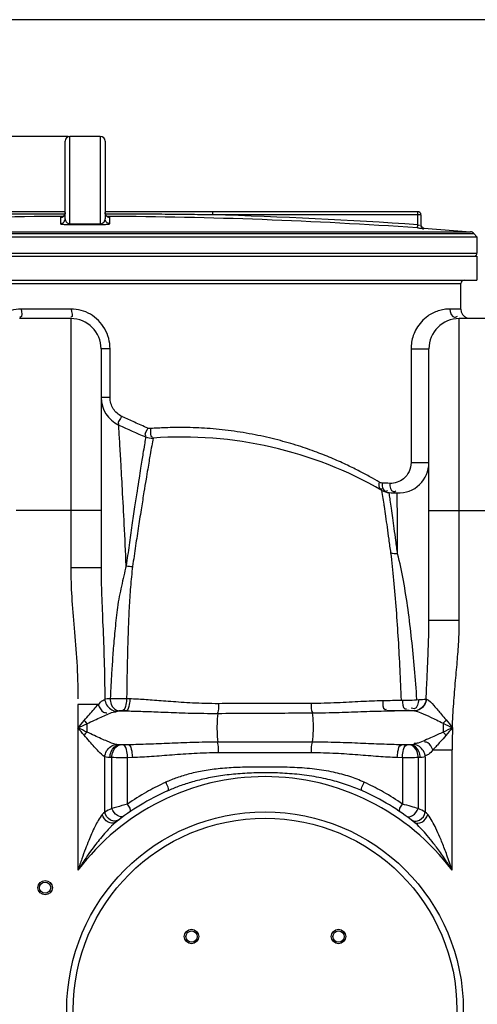
# Model space of a CAD drawing. Units: millimetres. Extents: x 15417 to 19107, y 585 to 4057.
# Drawn here: x 16590 to 16876, y 3419 to 4035 of the extents above; entities that cross this region are included whole.
import ezdxf

# ---------------------------------------------------------------- set-up
doc = ezdxf.new("R2010")
doc.units = ezdxf.units.MM
doc.layers.add('AM_5', color=3, linetype='Continuous', lineweight=25)
doc.layers.add('körperlinien dünn', color=1, linetype='Continuous', lineweight=25)
doc.styles.get("Standard").update_dxf_attribs({"font": 'ARIAL.TTF'})
doc.dimstyles.new('AM_DIN$0', dxfattribs={"dimtxt": 50, "dimasz": 65, "dimexe": 25, "dimexo": 1, "dimgap": 15, "dimtad": 1, "dimdec": 0, "dimdsep": 46, "dimtxsty": 'STANDARD', "dimcen": 0, "dimclrd": 256, "dimclre": 256, "dimclrt": 2, "dimadec": 0, "dimazin": 2, "dimtp": 0.1, "dimtm": 0.1, "dimtfac": 0.71, "dimtdec": 0, "dimtmove": 0, "dimatfit": 3, "dimfxl": 1, "dimlwd": -1, "dimlwe": -1, "dimarcsym": 0})

# ---------------------------------------------------------------- blocks, each defined once
blk = doc.blocks.new('*D274')
at = {"layer": 'AM_5'}
for p, q in [((16620.53, 3962.17), (15615.35, 3962.17)), ((15640.35, 3897.17), (15640.35, 2350.18)), ((16358.03, 2285.18), (15615.35, 2285.18))]:
    blk.add_line(p, q, dxfattribs=at)
for points in [[(15629.52, 3897.17), (15651.19, 3897.17), (15640.35, 3962.17)], [(15629.52, 2350.18), (15651.19, 2350.18), (15640.35, 2285.18)]]:
    blk.add_solid(points, dxfattribs=at)
at = {"layer": 'DEFPOINTS', "color": 0}
for p in [(16621.53, 3962.17), (15640.35, 2285.18), (16359.03, 2285.18)]:
    blk.add_point(p, dxfattribs=at)
at = {"layer": 'AM_5', "color": 2, "insert": (15599.82, 3065.38), "char_height": 50, "attachment_point": 5, "rotation": 90}
blk.add_mtext('1700', dxfattribs=at)
blk = doc.blocks.new('*D276')
at = {"layer": 'AM_5'}
for p, q in [((16969.6, 4035.18), (15465.35, 4035.18)), ((15490.35, 3970.18), (15490.35, 2350.18)), ((16208.03, 2285.18), (15465.35, 2285.18))]:
    blk.add_line(p, q, dxfattribs=at)
for points in [[(15479.52, 3970.18), (15501.19, 3970.18), (15490.35, 4035.18)], [(15479.52, 2350.18), (15501.19, 2350.18), (15490.35, 2285.18)]]:
    blk.add_solid(points, dxfattribs=at)
at = {"layer": 'DEFPOINTS', "color": 0}
for p in [(16970.6, 4035.18), (15490.35, 2285.18), (16209.03, 2285.18)]:
    blk.add_point(p, dxfattribs=at)
at = {"layer": 'AM_5', "color": 2, "insert": (15449.82, 3165.38), "char_height": 50, "attachment_point": 5, "rotation": 90}
blk.add_mtext('1750', dxfattribs=at)

msp = doc.modelspace()

# ---------------------------------------------------------------- linework, layer by layer
at = {"layer": 'körperlinien dünn'}
for p, q in [((16621.53, 3907.53), (16621.53, 3962.17)), ((16640.53, 3962.17), (16621.53, 3962.17)), ((16640.53, 3962.17), (16640.53, 3907.53)), ((16618.53, 3910.63), (16618.53, 3959.17)), ((16643.53, 3959.17), (16643.53, 3910.63)), ((16618.53, 3915.08), (16423.03, 3915.08)), ((16839.03, 3915.08), (16643.53, 3915.08)), ((16710.84, 3913.08), (16710.84, 3915.08)), ((16841.03, 3913.08), (16710.84, 3913.08)), ((16839.03, 3906.92), (16839.03, 3915.08)), ((16841.03, 3913.08), (16841.03, 3906.66)), ((16615.55, 3911.48), (16615.55, 3907.64)), ((16646.52, 3907.64), (16646.52, 3911.48)), ((16838.89, 3904.93), (16839.03, 3906.92)), ((16386.03, 3899.39), (16876.03, 3899.39)), ((16388, 3901.51), (16874.07, 3901.51)), ((16389.96, 3902.47), (16872.1, 3902.47)), ((16842.89, 3904.66), (16842.89, 3904.68)), ((16842.92, 3904.68), (16872.1, 3902.47)), ((16874.07, 3901.51), (16876.03, 3899.38)), ((16876.03, 3899.39), (16876.03, 3889.15)), ((16386.03, 3889.15), (16876.03, 3889.15)), ((16386.03, 3887.15), (16876.03, 3887.15)), ((16876.03, 3887.15), (16876.03, 3872.15)), ((16386.03, 3872.15), (16876.03, 3872.15)), ((16396.03, 3870.15), (16866.03, 3870.15)), ((16866.03, 3854.18), (16866.03, 3870.15)), ((16622.26, 3854.18), (16591.05, 3854.18)), ((16866.03, 3854.18), (16859.21, 3854.18)), ((16622.03, 3848.18), (16590.03, 3848.18)), ((16622.03, 3848.18), (16622.03, 3692.28)), ((16865.03, 3659.54), (16865.03, 3848.18)), ((16897.03, 3848.18), (16865.03, 3848.18)), ((16641.03, 3829.18), (16641.03, 3692.28)), ((16646.63, 3829.18), (16641.03, 3829.18)), ((16646.63, 3798.81), (16646.63, 3829.18)), ((16834.83, 3829.18), (16834.83, 3758.08)), ((16834.83, 3829.18), (16846.03, 3829.18)), ((16846.03, 3659.54), (16846.03, 3829.18)), ((16646.63, 3798.81), (16641.03, 3798.81)), ((16821.13, 3739.34), (16826.21, 3739.1)), ((16641.03, 3728.18), (16587.95, 3728.18)), ((16846.03, 3728.18), (16916.03, 3728.18)), ((16641.03, 3692.28), (16622.03, 3692.28)), ((16846.03, 3659.54), (16865.03, 3659.54)), ((16656.96, 3610.54), (16659.07, 3610.47)), ((16639.28, 3606.75), (16626.57, 3606.75)), ((16626.57, 3606.75), (16626.57, 3503.03)), ((16656.56, 3602.75), (16652.2, 3602.75)), ((16654.38, 3602.81), (16656.56, 3602.75)), ((16836.96, 3602.75), (16819.65, 3602.75)), ((16854.97, 3595.04), (16854.97, 3589.47)), ((16652.9, 3581.49), (16652.23, 3581.55)), ((16658.18, 3581.55), (16652.23, 3581.55)), ((16658.18, 3581.55), (16654.89, 3581.46)), ((16773.02, 3583.22), (16714.04, 3583.22)), ((16832.18, 3581.46), (16828.89, 3581.55)), ((16834.84, 3581.55), (16828.89, 3581.55)), ((16834.84, 3581.55), (16834.17, 3581.49)), ((16643.3, 3539.43), (16643.3, 3573.99)), ((16647.67, 3573.52), (16646.52, 3573.58)), ((16647.68, 3541.67), (16647.67, 3573.52)), ((16660.8, 3573.58), (16657.62, 3573.49)), ((16657.62, 3544.48), (16657.62, 3573.49)), ((16772.6, 3576.51), (16714.47, 3576.51)), ((16829.45, 3573.49), (16826.27, 3573.58)), ((16829.45, 3573.49), (16829.45, 3544.48)), ((16840.55, 3573.58), (16839.39, 3573.52)), ((16839.39, 3573.52), (16839.39, 3541.67)), ((16843.77, 3573.99), (16843.76, 3539.43)), ((16848.53, 3578.34), (16860.5, 3578.34)), ((16860.5, 3503.03), (16860.5, 3578.34)), ((16650.3, 3533.15), (16650.01, 3532.93))]:
    msp.add_line(p, q, dxfattribs=at)
for points in [[(16617.16, 3911.96), (16616.7, 3911.71), (16616.28, 3911.58), (16616.02, 3911.52), (16615.97, 3911.52)], [(16618.53, 3914.48), (16618.5, 3914.03), (16618.32, 3913.37), (16618.02, 3912.79), (16617.62, 3912.32), (16617.16, 3911.96)], [(16644.98, 3911.91), (16644.5, 3912.27), (16644.09, 3912.74), (16643.76, 3913.32), (16643.57, 3913.99), (16643.53, 3914.48)], [(16645.87, 3911.56), (16645.46, 3911.68), (16644.98, 3911.91)], [(16646.02, 3911.52), (16646.08, 3911.52), (16646.07, 3911.52), (16645.87, 3911.56)], [(16621.54, 3907), (16621.54, 3907.08), (16621.54, 3907.26), (16621.53, 3907.53)], [(16640.52, 3907), (16640.53, 3907.08), (16640.53, 3907.26), (16640.53, 3907.53)], [(16672.01, 3779.38), (16671.6, 3779.37), (16671.16, 3779.41), (16670.7, 3779.5), (16670.22, 3779.67)], [(16816.71, 3745.33), (16816.21, 3745.4), (16815.76, 3745.51), (16815.35, 3745.67), (16814.98, 3745.86)], [(16643.29, 3610.25), (16644.79, 3610.48), (16646.67, 3610.61)], [(16844.21, 3610.08), (16844.34, 3610.08), (16844.46, 3610.09)], [(16650.39, 3602.52), (16651.19, 3602.67), (16652.19, 3602.75)], [(16652.2, 3602.75), (16652.38, 3602.77), (16652.58, 3602.78), (16652.8, 3602.8), (16653.05, 3602.81), (16653.33, 3602.81), (16653.64, 3602.82), (16653.99, 3602.82), (16654.38, 3602.81)], [(16832.27, 3603.12), (16832.51, 3603.12), (16832.74, 3603.12), (16832.98, 3603.13), (16833.22, 3603.12), (16833.49, 3603.12), (16833.76, 3603.11), (16834.04, 3603.1), (16834.33, 3603.08)], [(16834.33, 3603.08), (16835.83, 3602.92), (16836.96, 3602.75)], [(16630.46, 3596.73), (16630.99, 3596.07), (16631.54, 3595.41), (16632.1, 3594.77)], [(16856.77, 3597.1), (16856.19, 3596.4), (16855.58, 3595.71), (16854.97, 3595.04)], [(16630.46, 3587.57), (16630.99, 3588.23), (16631.54, 3588.89), (16632.1, 3589.53)], [(16856.65, 3587.4), (16856.1, 3588.1), (16855.54, 3588.79), (16854.97, 3589.47)], [(16652.23, 3581.55), (16651.53, 3581.6), (16650.92, 3581.68), (16650.39, 3581.78)], [(16654.89, 3581.46), (16654.67, 3581.45), (16654.44, 3581.45), (16654.21, 3581.45), (16653.97, 3581.45), (16653.72, 3581.46), (16653.45, 3581.46), (16653.18, 3581.48), (16652.9, 3581.49)], [(16834.17, 3581.49), (16833.96, 3581.48), (16833.74, 3581.47), (16833.49, 3581.46), (16833.21, 3581.45), (16832.9, 3581.45), (16832.56, 3581.45), (16832.18, 3581.46)], [(16836.67, 3581.78), (16836.11, 3581.67), (16835.5, 3581.6), (16834.84, 3581.55)], [(16646.52, 3573.58), (16645.29, 3573.67), (16644.23, 3573.8), (16643.3, 3573.99)], [(16843.77, 3573.99), (16842.78, 3573.79), (16841.71, 3573.66), (16840.55, 3573.58)], [(16643.3, 3539.43), (16642.58, 3538.7), (16641.77, 3537.85)], [(16845.3, 3537.85), (16844.48, 3538.7), (16843.76, 3539.43)]]:
    msp.add_lwpolyline(points, dxfattribs=at)
for centre, radius in [((16743.53, 3415.65), 124), ((16743.53, 3415.65), 120), ((16606.03, 3492.15), 4.5), ((16606.03, 3492.15), 3.5), ((16697.57, 3461.61), 4.5), ((16697.57, 3461.61), 3.5), ((16789.49, 3461.61), 4.5), ((16789.49, 3461.61), 3.5)]:
    msp.add_circle(centre, radius, dxfattribs=at)
for centre, radius, start, end in [((16621.53, 3959.17), 3, 90, 180), ((16640.53, 3959.17), 3, 0, 90), ((16631.03, 912.17), 2999.97, 90.26059, 93.97309), ((16631.03, 912.17), 2999.97, 86.02691, 89.7394), ((16631.03, 912.17), 3001.96, 86.02691, 88.47656), ((16839.03, 3913.08), 2, 0, 90), ((16843.03, 3906.68), 2, 180, 265.95042), ((16871.86, 3899.48), 3, 42.68411, 85.3909), ((16874.03, 3889.15), 2, 292.4996, 0), ((16868.03, 3870.15), 2, 90, 180), ((16872.03, 3854.18), 6, 180, 247.5), ((16622.03, 3829.18), 19, 0, 90), ((16865.03, 3829.18), 19, 90, 180), ((16660.03, 3798.81), 19, 180, 245.0537), ((16846.03, 4198.67), 460, 245.0537, 247.35305), ((16672.76, 3783.37), 10, 247.35304, 274.20789), ((16691.84, 3524.07), 250, 60.04196, 94.20789), ((16827.03, 3758.08), 19, 267.53071, 0), ((16821.67, 3749.33), 10, 240.04196, 266.8968), ((16846.03, 4198.67), 460, 266.8968, 267.53071), ((16743.53, 3415.65), 146, 36.76092, 143.23908), ((16743.53, 3415.65), 150, 114.01894, 128.57454), ((16743.53, 3415.65), 150, 51.56843, 65.98106)]:
    msp.add_arc(centre, radius, start, end, dxfattribs=at)
for points, knots in [([(16618.38, 3913.59), (16613.55, 3913.58), (16602.43, 3913.55), (16585.41, 3913.44), (16567.86, 3913.28), (16556.59, 3913.15), (16551.22, 3913.08)], [0, 0, 0, 0, 14.491625, 33.362674, 51.046175, 67.159402, 67.159402, 67.159402, 67.159402]), ([(16617.65, 3912.35), (16617.65, 3912.35), (16617.92, 3912.62), (16618.14, 3912.95), (16618.29, 3913.3)], [0, 0, 0, 0, 0.020653, 1.14882, 1.14882, 1.14882, 1.14882]), ([(16618.29, 3913.3), (16618.3, 3913.31), (16618.45, 3913.68), (16618.53, 3914.09), (16618.53, 3914.48)], [0, 0, 0, 0, 0.039127, 1.205626, 1.205626, 1.205626, 1.205626]), ([(16710.84, 3913.08), (16705.76, 3913.14), (16695.15, 3913.27), (16678.62, 3913.43), (16661.32, 3913.54), (16649.54, 3913.58), (16643.69, 3913.59)], [0, 0, 0, 0, 15.252023, 31.815732, 49.606199, 67.158427, 67.158427, 67.158427, 67.158427]), ([(16645.41, 3911.7), (16645.4, 3911.7), (16645.36, 3911.71), (16645.33, 3911.73), (16645.31, 3911.74)], [0, 0, 0, 0, 0.0366416, 0.1029841, 0.1029841, 0.1029841, 0.1029841]), ([(16615.55, 3907.64), (16615.94, 3907.64), (16616.72, 3907.8), (16617.71, 3908.47), (16618.38, 3909.46), (16618.53, 3910.24), (16618.53, 3910.63)], [0, 0, 0, 0, 1.166666, 2.332864, 3.498401, 4.663472, 4.663472, 4.663472, 4.663472]), ([(16615.55, 3907.64), (16615.55, 3907.23), (16616.89, 3907.3), (16618.03, 3907.07), (16619.4, 3907.03), (16620.58, 3907), (16621.22, 3907), (16621.54, 3907)], [0, 0, 0, 0, 1.223491, 2.488065, 4.148204, 5.108622, 6.066658, 6.066658, 6.066658, 6.066658]), ([(16618.53, 3910.63), (16618.53, 3910.29), (16618.64, 3909.63), (16619.07, 3908.76), (16619.72, 3908.08), (16620.57, 3907.63), (16621.21, 3907.53), (16621.53, 3907.53)], [0, 0, 0, 0, 1.035754, 1.969311, 2.874508, 3.81379, 4.786449, 4.786449, 4.786449, 4.786449]), ([(16621.53, 3907.53), (16622.59, 3907.53), (16624.7, 3907.54), (16627.87, 3907.54), (16629.98, 3907.55), (16631.03, 3907.55)], [0, 0, 0, 0, 3.166474, 6.333764, 9.500018, 9.500018, 9.500018, 9.500018]), ([(16621.54, 3907), (16622.6, 3907), (16624.71, 3907.01), (16627.87, 3907.01), (16629.98, 3907.01), (16631.03, 3907.01)], [0, 0, 0, 0, 3.163234, 6.327509, 9.490528, 9.490528, 9.490528, 9.490528]), ([(16631.03, 3907.55), (16632.09, 3907.55), (16634.2, 3907.54), (16637.37, 3907.54), (16639.48, 3907.53), (16640.53, 3907.53)], [0, 0, 0, 0, 3.166373, 6.333623, 9.500018, 9.500018, 9.500018, 9.500018]), ([(16631.03, 3907.01), (16632.09, 3907.01), (16634.2, 3907.01), (16637.36, 3907.01), (16639.47, 3907), (16640.52, 3907)], [0, 0, 0, 0, 3.163141, 6.327321, 9.490528, 9.490528, 9.490528, 9.490528]), ([(16640.52, 3907), (16640.82, 3907), (16641.4, 3907), (16642.49, 3907.03), (16643.77, 3907.05), (16644.98, 3907.29), (16646.52, 3907.13), (16646.52, 3907.64)], [0, 0, 0, 0, 0.880569, 1.746973, 3.300329, 4.530227, 6.062388, 6.062388, 6.062388, 6.062388]), ([(16640.53, 3907.53), (16640.83, 3907.53), (16641.41, 3907.61), (16642.32, 3908.04), (16643.03, 3908.77), (16643.45, 3909.71), (16643.53, 3910.32), (16643.53, 3910.63)], [0, 0, 0, 0, 0.883429, 1.743379, 2.973946, 3.833513, 4.784925, 4.784925, 4.784925, 4.784925]), ([(16646.52, 3907.64), (16646.13, 3907.64), (16645.34, 3907.8), (16644.35, 3908.47), (16643.69, 3909.46), (16643.53, 3910.24), (16643.53, 3910.63)], [0, 0, 0, 0, 1.166675, 2.332876, 3.498409, 4.663472, 4.663472, 4.663472, 4.663472]), ([(16842.89, 3904.66), (16842.56, 3904.69), (16841.9, 3904.9), (16841.2, 3905.66), (16841.03, 3906.33), (16841.03, 3906.66)], [0, 0, 0, 0, 0.989691, 1.97938, 2.969066, 2.969066, 2.969066, 2.969066]), ([(16838.89, 3904.93), (16839.31, 3904.9), (16840.13, 3904.8), (16841.25, 3904.93), (16842.89, 3904.11), (16842.89, 3904.66)], [0, 0, 0, 0, 1.238299, 2.357202, 4.006035, 4.006035, 4.006035, 4.006035]), ([(16591.05, 3854.18), (16591.05, 3852.44), (16592.27, 3848.76), (16590.31, 3849), (16590.2, 3849.02)], [0, 0, 0, 0, 5.221134, 5.56335, 5.56335, 5.56335, 5.56335]), ([(16622.26, 3854.18), (16622.26, 3852.45), (16623.88, 3848.94), (16622.1, 3848.99), (16622.07, 3848.99)], [0, 0, 0, 0, 5.197359, 5.268286, 5.268286, 5.268286, 5.268286]), ([(16645.77, 3835.78), (16645.21, 3837.89), (16643.53, 3841.97), (16639.57, 3847.19), (16634.47, 3851.15), (16630.52, 3852.8), (16628.49, 3853.35)], [0, 0, 0, 0, 6.574222, 13.058045, 19.435881, 25.729997, 25.729997, 25.729997, 25.729997]), ([(16859.21, 3854.18), (16857.99, 3854.18), (16855.5, 3853.99), (16851.87, 3853.13), (16848.41, 3851.71), (16844.77, 3849.5), (16841.23, 3846.34), (16838.2, 3842.2), (16835.6, 3836.57), (16834.83, 3832.05), (16834.83, 3829.18)], [0, 0, 0, 0, 3.663361, 7.436531, 11.162829, 14.826123, 20.167983, 25.278873, 30.105859, 38.699937, 38.699937, 38.699937, 38.699937]), ([(16859.21, 3854.18), (16859.21, 3852.2), (16860.61, 3847.96), (16863.37, 3849.32), (16863.87, 3849.7)], [0, 0, 0, 0, 5.956906, 7.845073, 7.845073, 7.845073, 7.845073]), ([(16653.96, 3787.03), (16651.81, 3788.05), (16648.94, 3790.65), (16646.98, 3795.12), (16646.63, 3797.58), (16646.63, 3798.81)], [0, 0, 0, 0, 7.175379, 10.832651, 14.51731, 14.51731, 14.51731, 14.51731]), ([(16653.96, 3787.03), (16653.27, 3785.51), (16650.55, 3782.99), (16652.21, 3782.34), (16652.26, 3782.33)], [0, 0, 0, 0, 4.996308, 5.165637, 5.165637, 5.165637, 5.165637]), ([(16670.22, 3779.67), (16667.44, 3780.86), (16662.16, 3783.19), (16656.92, 3785.62), (16654.44, 3786.8)], [0, 0, 0, 0, 9.069472, 17.311514, 17.311514, 17.311514, 17.311514]), ([(16656.74, 3693.57), (16656.35, 3702.19), (16655.59, 3718.16), (16654.45, 3739.97), (16653.48, 3757.36), (16652.69, 3770.73), (16652.23, 3778.25), (16652.02, 3781.59)], [0, 0, 0, 0, 25.873058, 47.974917, 65.52062, 78.121691, 88.138743, 88.138743, 88.138743, 88.138743]), ([(16670.22, 3779.67), (16669.61, 3778.16), (16667.21, 3775.43), (16668.97, 3774.93), (16669.07, 3774.91)], [0, 0, 0, 0, 4.897249, 5.196527, 5.196527, 5.196527, 5.196527]), ([(16672.01, 3779.38), (16672.13, 3777.62), (16671.18, 3773.81), (16673.14, 3774.2), (16673.26, 3774.23)], [0, 0, 0, 0, 5.285491, 5.637755, 5.637755, 5.637755, 5.637755]), ([(16814.98, 3745.86), (16813.15, 3746.94), (16809.14, 3749.25), (16802.52, 3752.8), (16794.77, 3756.64), (16785.81, 3760.68), (16775.59, 3764.77), (16764.06, 3768.76), (16751.2, 3772.48), (16737.16, 3775.67), (16722.41, 3778.1), (16707.69, 3779.59), (16693.93, 3780.16), (16682.13, 3780.01), (16675.05, 3779.61), (16672.01, 3779.38)], [0, 0, 0, 0, 6.377767, 13.873489, 22.516884, 32.332072, 43.335746, 55.536363, 68.938066, 83.473983, 98.693392, 113.748822, 127.851945, 139.987454, 149.129584, 149.129584, 149.129584, 149.129584]), ([(16668.76, 3773.23), (16668.55, 3771.93), (16668.02, 3768.76), (16667.5, 3765.6), (16667.2, 3763.73)], [0, 0, 0, 0, 3.950129, 9.620727, 9.620727, 9.620727, 9.620727]), ([(16667.2, 3763.73), (16666.98, 3762.38), (16666.5, 3759.35), (16665.67, 3754.2), (16664.65, 3747.75), (16663.4, 3739.68), (16661.93, 3729.89), (16660.25, 3718.6), (16658.49, 3706.33), (16657.33, 3697.88), (16656.74, 3693.57)], [0, 0, 0, 0, 4.108068, 9.225308, 15.640428, 23.69781, 33.731511, 45.343659, 57.913139, 70.938294, 70.938294, 70.938294, 70.938294]), ([(16671.7, 3763.06), (16671.47, 3761.72), (16670.95, 3758.7), (16670.08, 3753.58), (16669.01, 3747.16), (16667.7, 3739.13), (16666.15, 3729.38), (16664.39, 3718.14), (16662.54, 3705.89), (16661.31, 3697.46), (16660.69, 3693.17)], [0, 0, 0, 0, 4.089501, 9.185449, 15.574903, 23.603727, 33.609454, 45.195552, 57.742297, 70.756276, 70.756276, 70.756276, 70.756276]), ([(16834.83, 3758.08), (16834.83, 3756.16), (16833.97, 3752.31), (16829.77, 3746.74), (16824.62, 3744.96), (16821.61, 3745.09)], [0, 0, 0, 0, 5.765679, 11.371349, 20.411826, 20.411826, 20.411826, 20.411826]), ([(16834.83, 3758.08), (16836.56, 3758.08), (16840.3, 3758.08), (16844.03, 3758.08), (16846.03, 3758.08)], [0, 0, 0, 0, 5.194132, 11.203321, 11.203321, 11.203321, 11.203321]), ([(16814.98, 3745.86), (16814.69, 3744.56), (16814.26, 3741.9), (16816.22, 3741.65), (16816.62, 3741.68)], [0, 0, 0, 0, 3.997472, 5.186273, 5.186273, 5.186273, 5.186273]), ([(16822.58, 3729.51), (16822.34, 3731.18), (16821.91, 3734.13), (16821.47, 3737.08), (16821.28, 3738.36)], [0, 0, 0, 0, 5.06609, 8.943309, 8.943309, 8.943309, 8.943309]), ([(16822.26, 3701.59), (16821.88, 3704.43), (16821.14, 3709.79), (16820.09, 3717.43), (16819.13, 3724.26), (16818.47, 3728.69), (16818.15, 3730.85), (16818.14, 3730.97)], [0, 0, 0, 0, 8.60146, 16.231245, 23.119496, 29.295341, 29.669721, 29.669721, 29.669721, 29.669721]), ([(16826.47, 3700.99), (16826.1, 3703.79), (16825.4, 3709.07), (16824.39, 3716.57), (16823.47, 3723.28), (16822.86, 3727.51), (16822.58, 3729.51)], [0, 0, 0, 0, 8.467073, 15.965189, 22.726136, 28.778781, 28.778781, 28.778781, 28.778781]), ([(16826.47, 3700.99), (16826.44, 3705.44), (16826.39, 3713.44), (16826.32, 3724.04), (16826.28, 3730.19), (16826.26, 3732.78)], [0, 0, 0, 0, 13.335322, 24.006827, 31.790995, 31.790995, 31.790995, 31.790995]), ([(16828.87, 3609.5), (16828.6, 3615.89), (16828.02, 3628.52), (16827.01, 3647.36), (16825.78, 3666), (16824.25, 3684.08), (16822.99, 3695.93), (16822.26, 3701.59)], [0, 0, 0, 0, 19.19364, 37.911971, 56.610454, 75.224895, 92.350896, 92.350896, 92.350896, 92.350896]), ([(16838.51, 3609.93), (16838.06, 3616.33), (16837.08, 3628.92), (16835.28, 3647.66), (16833.1, 3666.07), (16830.29, 3683.88), (16827.87, 3695.47), (16826.47, 3700.99)], [0, 0, 0, 0, 19.250297, 37.8922, 56.460831, 74.868643, 91.956165, 91.956165, 91.956165, 91.956165]), ([(16622.03, 3692.28), (16622.03, 3686.23), (16622.56, 3673.65), (16624.21, 3654.07), (16626.01, 3632.85), (16626.56, 3618.08), (16626.57, 3610.37)], [0, 0, 0, 0, 18.170298, 37.747729, 58.924191, 82.057072, 82.057072, 82.057072, 82.057072]), ([(16641.03, 3692.28), (16641.03, 3686.62), (16641.31, 3674.56), (16642.14, 3655.32), (16643.03, 3633.67), (16643.3, 3618.4), (16643.3, 3610.31)], [0, 0, 0, 0, 17.001273, 36.177582, 57.756698, 82.005819, 82.005819, 82.005819, 82.005819]), ([(16656.74, 3693.57), (16655.69, 3689.36), (16653.71, 3680.71), (16650.95, 3667.65), (16649.84, 3654.55), (16648.64, 3642.28), (16647.87, 3630.99), (16647.24, 3620.6), (16646.9, 3613.94), (16646.74, 3610.72)], [0, 0, 0, 0, 13.026107, 26.617321, 39.998767, 52.400243, 63.630701, 73.945603, 83.624635, 83.624635, 83.624635, 83.624635]), ([(16660.69, 3693.17), (16660.18, 3688.88), (16659.31, 3680.15), (16658.43, 3666.96), (16657.95, 3653.98), (16657.56, 3641.73), (16657.31, 3630.55), (16657.13, 3620.28), (16657.03, 3613.71), (16656.99, 3610.54)], [0, 0, 0, 0, 12.960457, 26.291878, 39.657135, 51.939043, 63.046405, 73.220505, 82.746046, 82.746046, 82.746046, 82.746046]), ([(16844.33, 3610.08), (16844.5, 3614.79), (16844.89, 3623.8), (16845.48, 3636.71), (16845.91, 3648.49), (16846.03, 3655.97), (16846.03, 3659.54)], [0, 0, 0, 0, 14.146237, 27.04231, 38.796808, 49.492306, 49.492306, 49.492306, 49.492306]), ([(16860.68, 3592.15), (16860.85, 3597.25), (16861.42, 3607.11), (16862.67, 3621.39), (16863.89, 3634.78), (16864.79, 3647.4), (16865.03, 3655.57), (16865.03, 3659.54)], [0, 0, 0, 0, 15.313112, 29.602191, 43.013634, 55.642859, 67.542074, 67.542074, 67.542074, 67.542074]), ([(16639.28, 3606.75), (16640.16, 3607.65), (16641.25, 3609.08), (16642.9, 3609.77), (16643.37, 3609.87)], [0, 0, 0, 0, 3.768919, 5.216868, 5.216868, 5.216868, 5.216868]), ([(16643.29, 3610.25), (16643.42, 3608.97), (16644.54, 3605.4), (16648.01, 3602.78), (16650.39, 3602.52)], [0, 0, 0, 0, 3.852435, 11.01022, 11.01022, 11.01022, 11.01022]), ([(16646.67, 3610.61), (16648.04, 3610.59), (16651.46, 3610.56), (16654.89, 3610.55), (16656.96, 3610.54)], [0, 0, 0, 0, 4.08756, 10.285076, 10.285076, 10.285076, 10.285076]), ([(16646.67, 3610.61), (16646.68, 3609.32), (16647.12, 3605.95), (16650.11, 3602.9), (16652.2, 3602.75)], [0, 0, 0, 0, 3.884267, 10.1649, 10.1649, 10.1649, 10.1649]), ([(16656.96, 3610.54), (16656.92, 3609.3), (16656.57, 3606.82), (16655.85, 3603.18), (16654.38, 3602.81)], [0, 0, 0, 0, 3.729799, 8.294032, 8.294032, 8.294032, 8.294032]), ([(16659.07, 3610.47), (16659.03, 3609.23), (16658.68, 3606.77), (16658.02, 3603.13), (16656.56, 3602.75)], [0, 0, 0, 0, 3.721714, 8.252019, 8.252019, 8.252019, 8.252019]), ([(16659.07, 3610.47), (16660.49, 3610.42), (16663.46, 3610.29), (16668.11, 3610.02), (16673.19, 3609.66), (16678.72, 3609.23), (16684.74, 3608.76), (16691.29, 3608.29), (16698.41, 3607.86), (16706.18, 3607.55), (16711.58, 3607.48), (16714.39, 3607.49)], [0, 0, 0, 0, 4.25792, 8.909299, 13.986807, 19.523087, 25.55061, 32.101826, 39.219349, 46.966552, 55.41318, 55.41318, 55.41318, 55.41318]), ([(16829.42, 3609.51), (16831, 3609.44), (16834.42, 3609.41), (16837.85, 3609.63), (16839.67, 3609.88)], [0, 0, 0, 0, 4.736959, 10.268417, 10.268417, 10.268417, 10.268417]), ([(16839.67, 3609.88), (16839.36, 3607.74), (16838.56, 3603.36), (16835.55, 3604.24), (16835.03, 3604.5)], [0, 0, 0, 0, 6.490525, 8.225917, 8.225917, 8.225917, 8.225917]), ([(16844.21, 3610.08), (16844.07, 3608.8), (16842.96, 3605.23), (16839.25, 3602.81), (16836.88, 3602.75)], [0, 0, 0, 0, 3.835591, 10.961973, 10.961973, 10.961973, 10.961973]), ([(16844.46, 3610.09), (16844.31, 3608.81), (16843.44, 3606.31), (16840.68, 3603.55), (16838.19, 3602.79), (16836.97, 3602.75)], [0, 0, 0, 0, 3.865299, 7.652624, 11.310791, 11.310791, 11.310791, 11.310791]), ([(16844.46, 3610.09), (16846.42, 3609.45), (16849.44, 3605.68), (16853.33, 3601.33), (16855.81, 3598.26), (16856.77, 3597.1)], [0, 0, 0, 0, 6.177444, 13.428745, 17.950696, 17.950696, 17.950696, 17.950696]), ([(16630.46, 3596.73), (16631.55, 3598.02), (16633.61, 3600.44), (16636.53, 3603.8), (16638.4, 3605.83), (16639.28, 3606.75)], [0, 0, 0, 0, 5.055061, 9.525743, 13.350076, 13.350076, 13.350076, 13.350076]), ([(16639.28, 3606.75), (16639.99, 3604.98), (16641.19, 3602.12), (16643.95, 3601.56), (16644.68, 3601.59)], [0, 0, 0, 0, 5.727949, 7.903359, 7.903359, 7.903359, 7.903359]), ([(16714.39, 3607.49), (16714.4, 3605.95), (16714.51, 3603.84), (16714.04, 3601.8), (16713.87, 3601.29)], [0, 0, 0, 0, 4.622917, 6.243097, 6.243097, 6.243097, 6.243097]), ([(16714.39, 3607.49), (16720.85, 3607.5), (16733.75, 3607.53), (16753.07, 3607.57), (16765.92, 3607.6), (16772.32, 3607.61)], [0, 0, 0, 0, 19.368184, 38.721358, 57.933041, 57.933041, 57.933041, 57.933041]), ([(16772.32, 3607.61), (16772.36, 3606.09), (16772.24, 3604.03), (16772.95, 3602.12), (16773.19, 3601.67)], [0, 0, 0, 0, 4.543439, 6.043437, 6.043437, 6.043437, 6.043437]), ([(16772.32, 3607.61), (16777.77, 3607.62), (16788.18, 3607.92), (16803.12, 3608.79), (16812.63, 3609.21), (16817.18, 3609.28)], [0, 0, 0, 0, 16.329787, 31.230377, 44.893097, 44.893097, 44.893097, 44.893097]), ([(16817.18, 3609.28), (16817.34, 3607.4), (16816.77, 3603.7), (16819.19, 3603.7), (16819.51, 3603.75)], [0, 0, 0, 0, 5.673086, 6.61647, 6.61647, 6.61647, 6.61647]), ([(16817.18, 3609.28), (16819.24, 3609.31), (16823.32, 3609.38), (16827.39, 3609.47), (16829.42, 3609.51)], [0, 0, 0, 0, 6.162078, 12.237655, 12.237655, 12.237655, 12.237655]), ([(16829.41, 3609.51), (16829.6, 3607.64), (16829.26, 3603.91), (16831.72, 3604.07), (16832.06, 3604.14)], [0, 0, 0, 0, 5.635677, 6.66968, 6.66968, 6.66968, 6.66968]), ([(16632.1, 3594.77), (16633.66, 3595.5), (16636.63, 3596.89), (16640.83, 3598.81), (16643.48, 3599.97), (16644.72, 3600.48)], [0, 0, 0, 0, 5.194003, 9.83029, 13.863789, 13.863789, 13.863789, 13.863789]), ([(16644.72, 3600.48), (16646.01, 3601.02), (16647.81, 3601.92), (16649.79, 3602.23), (16650.39, 3602.24)], [0, 0, 0, 0, 4.170217, 5.965148, 5.965148, 5.965148, 5.965148]), ([(16656.56, 3602.75), (16658.03, 3602.73), (16661.11, 3602.67), (16665.94, 3602.53), (16671.22, 3602.34), (16676.97, 3602.11), (16683.24, 3601.86), (16690.05, 3601.6), (16697.47, 3601.37), (16705.54, 3601.22), (16711.15, 3601.21), (16714.07, 3601.22)], [0, 0, 0, 0, 4.413329, 9.236952, 14.504786, 20.251077, 26.510249, 33.316774, 40.714659, 48.766693, 57.534712, 57.534712, 57.534712, 57.534712]), ([(16714.07, 3601.22), (16713.65, 3598.98), (16713.49, 3595.26), (16713.48, 3589.26), (16713.63, 3585.5), (16714.04, 3583.22)], [0, 0, 0, 0, 6.832599, 11.094251, 18.043695, 18.043695, 18.043695, 18.043695]), ([(16714.07, 3601.22), (16720.62, 3601.26), (16733.73, 3601.33), (16753.35, 3601.43), (16766.42, 3601.5), (16772.93, 3601.54)], [0, 0, 0, 0, 19.65877, 39.323045, 58.866032, 58.866032, 58.866032, 58.866032]), ([(16772.93, 3601.54), (16778.6, 3601.57), (16789.43, 3601.79), (16805, 3602.38), (16814.91, 3602.68), (16819.65, 3602.75)], [0, 0, 0, 0, 16.984284, 32.509574, 46.728963, 46.728963, 46.728963, 46.728963]), ([(16772.93, 3601.54), (16773.41, 3599.33), (16773.56, 3595.57), (16773.6, 3589.47), (16773.45, 3585.58), (16773.02, 3583.22)], [0, 0, 0, 0, 6.782374, 11.16453, 18.362773, 18.362773, 18.362773, 18.362773]), ([(16819.65, 3602.75), (16821.76, 3602.8), (16825.97, 3602.92), (16830.18, 3603.05), (16832.27, 3603.12)], [0, 0, 0, 0, 6.350746, 12.632148, 12.632148, 12.632148, 12.632148]), ([(16836.97, 3602.75), (16838.33, 3602.58), (16841.74, 3601.3), (16846.26, 3599.26), (16850.91, 3597.02), (16853.58, 3595.75), (16854.97, 3595.04)], [0, 0, 0, 0, 4.129796, 10.763517, 14.924614, 19.621579, 19.621579, 19.621579, 19.621579]), ([(16860.82, 3592.15), (16860.72, 3589.88), (16860.56, 3585.28), (16860.5, 3580.67), (16860.5, 3578.34)], [0, 0, 0, 0, 6.817122, 13.817706, 13.817706, 13.817706, 13.817706]), ([(16643.3, 3573.99), (16641.82, 3574.91), (16639.68, 3577.11), (16636.6, 3580.41), (16633.66, 3583.81), (16631.57, 3586.26), (16630.46, 3587.57)], [0, 0, 0, 0, 5.237741, 9.058875, 13.577651, 18.720647, 18.720647, 18.720647, 18.720647]), ([(16650.39, 3581.78), (16648.49, 3582.26), (16645.41, 3583.51), (16640.95, 3585.43), (16636.71, 3587.38), (16633.7, 3588.79), (16632.11, 3589.53)], [0, 0, 0, 0, 5.88025, 9.912752, 14.59751, 19.872934, 19.872934, 19.872934, 19.872934]), ([(16854.97, 3589.47), (16853.84, 3588.96), (16851.57, 3587.92), (16847.72, 3586.16), (16844.99, 3584.95), (16843.41, 3584.27)], [0, 0, 0, 0, 3.723241, 7.497893, 12.680653, 12.680653, 12.680653, 12.680653]), ([(16856.65, 3587.4), (16855.45, 3586.04), (16852.79, 3582.98), (16850.08, 3579.96), (16848.53, 3578.34)], [0, 0, 0, 0, 5.443777, 12.167735, 12.167735, 12.167735, 12.167735]), ([(16643.3, 3573.99), (16643.42, 3575.27), (16644.53, 3578.87), (16648.01, 3581.52), (16650.39, 3581.78)], [0, 0, 0, 0, 3.872363, 11.066002, 11.066002, 11.066002, 11.066002]), ([(16646.52, 3573.58), (16646.58, 3574.9), (16647.21, 3578.24), (16650.12, 3581.37), (16652.23, 3581.55)], [0, 0, 0, 0, 3.953161, 10.299209, 10.299209, 10.299209, 10.299209]), ([(16647.68, 3573.52), (16647.73, 3574.83), (16648.29, 3578.04), (16650.9, 3581.3), (16652.9, 3581.49)], [0, 0, 0, 0, 3.928572, 9.967736, 9.967736, 9.967736, 9.967736]), ([(16657.62, 3573.49), (16657.58, 3574.76), (16657.25, 3577.34), (16656.43, 3581.09), (16654.89, 3581.46)], [0, 0, 0, 0, 3.829844, 8.585588, 8.585588, 8.585588, 8.585588]), ([(16714.04, 3583.22), (16708.77, 3583.22), (16698.67, 3583.06), (16684.13, 3582.48), (16670.79, 3581.89), (16662.26, 3581.61), (16658.18, 3581.55)], [0, 0, 0, 0, 15.813473, 30.309154, 43.637965, 55.894084, 55.894084, 55.894084, 55.894084]), ([(16660.8, 3573.58), (16660.77, 3574.86), (16660.43, 3577.41), (16659.7, 3581.17), (16658.18, 3581.55)], [0, 0, 0, 0, 3.826947, 8.541837, 8.541837, 8.541837, 8.541837]), ([(16714.47, 3576.51), (16714.47, 3578.15), (16714.6, 3580.41), (16714.01, 3582.58), (16713.8, 3583.13)], [0, 0, 0, 0, 4.932231, 6.685199, 6.685199, 6.685199, 6.685199]), ([(16772.6, 3576.51), (16772.6, 3578.15), (16772.47, 3580.41), (16773.05, 3582.58), (16773.27, 3583.13)], [0, 0, 0, 0, 4.932365, 6.685221, 6.685221, 6.685221, 6.685221]), ([(16828.89, 3581.55), (16824.78, 3581.61), (16816.23, 3581.89), (16802.86, 3582.49), (16788.34, 3583.06), (16778.27, 3583.22), (16773.02, 3583.22)], [0, 0, 0, 0, 12.318485, 25.675366, 40.151347, 55.894089, 55.894089, 55.894089, 55.894089]), ([(16826.27, 3573.58), (16826.3, 3574.86), (16826.63, 3577.41), (16827.36, 3581.17), (16828.89, 3581.55)], [0, 0, 0, 0, 3.826733, 8.541126, 8.541126, 8.541126, 8.541126]), ([(16829.45, 3573.49), (16829.48, 3574.76), (16829.82, 3577.34), (16830.64, 3581.09), (16832.18, 3581.46)], [0, 0, 0, 0, 3.829845, 8.585589, 8.585589, 8.585589, 8.585589]), ([(16839.39, 3573.52), (16839.33, 3574.83), (16838.78, 3578.04), (16836.17, 3581.3), (16834.17, 3581.49)], [0, 0, 0, 0, 3.928583, 9.967763, 9.967763, 9.967763, 9.967763]), ([(16840.55, 3573.58), (16840.49, 3574.9), (16839.86, 3578.24), (16836.95, 3581.37), (16834.84, 3581.55)], [0, 0, 0, 0, 3.953183, 10.299266, 10.299266, 10.299266, 10.299266]), ([(16843.77, 3573.99), (16843.64, 3575.27), (16842.54, 3578.87), (16839.06, 3581.52), (16836.67, 3581.78)], [0, 0, 0, 0, 3.872335, 11.065618, 11.065618, 11.065618, 11.065618]), ([(16843.41, 3584.27), (16842.07, 3583.7), (16840, 3582.57), (16837.62, 3582.35), (16836.76, 3582.46)], [0, 0, 0, 0, 4.363584, 6.969157, 6.969157, 6.969157, 6.969157]), ([(16848.53, 3578.34), (16847.79, 3579.97), (16846.62, 3582.55), (16844.07, 3583.29), (16843.36, 3583.32)], [0, 0, 0, 0, 5.383616, 7.514376, 7.514376, 7.514376, 7.514376]), ([(16657.62, 3573.49), (16656.08, 3573.48), (16652.77, 3573.48), (16649.46, 3573.5), (16647.67, 3573.52)], [0, 0, 0, 0, 4.594539, 9.941638, 9.941638, 9.941638, 9.941638]), ([(16714.47, 3576.51), (16709.4, 3576.51), (16699.68, 3576.22), (16685.73, 3575.21), (16672.93, 3574.17), (16664.73, 3573.69), (16660.8, 3573.58)], [0, 0, 0, 0, 15.206932, 29.137873, 41.959714, 53.757903, 53.757903, 53.757903, 53.757903]), ([(16826.27, 3573.58), (16822.32, 3573.69), (16814.09, 3574.17), (16801.26, 3575.22), (16787.33, 3576.23), (16777.65, 3576.51), (16772.6, 3576.51)], [0, 0, 0, 0, 11.858424, 24.707237, 38.617161, 53.757918, 53.757918, 53.757918, 53.757918]), ([(16839.39, 3573.52), (16837.8, 3573.5), (16834.49, 3573.48), (16831.17, 3573.48), (16829.45, 3573.49)], [0, 0, 0, 0, 4.772815, 9.940988, 9.940988, 9.940988, 9.940988]), ([(16848.53, 3578.34), (16847.61, 3577.36), (16846.43, 3575.58), (16844.39, 3574.9), (16843.7, 3574.85)], [0, 0, 0, 0, 4.033132, 6.10715, 6.10715, 6.10715, 6.10715]), ([(16805.54, 3558.14), (16802.63, 3559.47), (16796.31, 3561.92), (16785.9, 3564.68), (16774.32, 3566.52), (16762.13, 3567.41), (16749.95, 3567.66), (16738.12, 3567.67), (16726.69, 3567.46), (16715.81, 3566.79), (16705.72, 3565.49), (16696.65, 3563.56), (16688.67, 3561.14), (16683.79, 3559.18), (16681.52, 3558.14)], [0, 0, 0, 0, 9.60008, 20.29623, 32.249133, 44.716124, 56.947473, 68.776958, 80.208523, 91.220965, 101.4778, 110.699885, 118.99223, 126.466603, 126.466603, 126.466603, 126.466603]), ([(16804.59, 3552.66), (16801.72, 3553.94), (16795.53, 3556.39), (16785.39, 3559.45), (16774.07, 3561.84), (16762.04, 3563.37), (16749.94, 3564.07), (16738.13, 3564.09), (16726.76, 3563.5), (16716, 3562.27), (16706.12, 3560.46), (16697.27, 3558.18), (16689.5, 3555.6), (16684.71, 3553.66), (16682.48, 3552.66)], [0, 0, 0, 0, 9.422613, 19.943647, 31.736871, 44.092463, 56.279498, 68.098075, 79.493889, 90.418201, 100.549147, 109.63046, 117.781086, 125.116411, 125.116411, 125.116411, 125.116411]), ([(16680.03, 3557.45), (16676.42, 3555.76), (16668.74, 3551.77), (16661.43, 3547.14), (16657.62, 3544.48)], [0, 0, 0, 0, 11.95899, 25.920967, 25.920967, 25.920967, 25.920967]), ([(16829.45, 3544.48), (16825.64, 3547.14), (16818.33, 3551.77), (16810.65, 3555.76), (16807.04, 3557.45)], [0, 0, 0, 0, 13.955462, 25.920817, 25.920817, 25.920817, 25.920817]), ([(16657.62, 3544.48), (16656.44, 3544.15), (16653.12, 3543.24), (16649.81, 3542.29), (16647.68, 3541.67)], [0, 0, 0, 0, 3.662851, 10.324341, 10.324341, 10.324341, 10.324341]), ([(16839.39, 3541.67), (16837.92, 3542.1), (16834.61, 3543.05), (16831.29, 3543.97), (16829.45, 3544.48)], [0, 0, 0, 0, 4.597275, 10.330662, 10.330662, 10.330662, 10.330662]), ([(16641.77, 3537.85), (16640.74, 3536.78), (16639.25, 3534.35), (16637.09, 3530.31), (16635.13, 3526.09), (16633.11, 3521.34), (16631.08, 3516.16), (16629.29, 3511.22), (16627.76, 3506.73), (16626.97, 3504.3), (16626.57, 3503.03)], [0, 0, 0, 0, 4.458929, 8.433137, 13.783134, 18.384783, 23.927972, 30.478912, 34.159508, 38.149112, 38.149112, 38.149112, 38.149112]), ([(16648.1, 3532.5), (16647.21, 3532.51), (16644.31, 3533.28), (16642.32, 3535.93), (16641.77, 3537.85)], [0, 0, 0, 0, 2.689828, 8.681618, 8.681618, 8.681618, 8.681618]), ([(16649.72, 3533.85), (16648.75, 3533.83), (16645.7, 3534.48), (16643.65, 3537.42), (16643.3, 3539.43)], [0, 0, 0, 0, 2.899485, 9.007682, 9.007682, 9.007682, 9.007682]), ([(16836.77, 3533.15), (16838.02, 3532.16), (16842.51, 3532.69), (16844.75, 3535.93), (16845.3, 3537.85)], [0, 0, 0, 0, 4.797106, 10.788864, 10.788864, 10.788864, 10.788864]), ([(16837.35, 3533.85), (16838.31, 3533.83), (16841.37, 3534.48), (16843.42, 3537.42), (16843.77, 3539.43)], [0, 0, 0, 0, 2.899925, 9.008596, 9.008596, 9.008596, 9.008596]), ([(16860.5, 3503.03), (16859.98, 3504.67), (16858.95, 3507.81), (16857.38, 3512.32), (16855.86, 3516.45), (16854.4, 3520.21), (16852.63, 3524.5), (16850.63, 3528.99), (16848.17, 3533.75), (16846.47, 3536.64), (16845.3, 3537.85)], [0, 0, 0, 0, 5.165386, 9.925166, 14.318565, 18.356415, 22.028418, 28.239663, 33.091676, 38.146957, 38.146957, 38.146957, 38.146957]), ([(16647.62, 3530.76), (16647.35, 3530.49), (16646.13, 3529.26), (16643.72, 3526.69), (16640.69, 3523.14), (16637.48, 3519.11), (16634.16, 3514.66), (16631.18, 3510.34), (16628.6, 3506.36), (16627.26, 3504.17), (16626.57, 3503.03)], [0, 0, 0, 0, 1.153513, 5.195542, 10.554663, 15.138769, 20.658444, 27.198604, 30.886269, 34.89608, 34.89608, 34.89608, 34.89608]), ([(16860.5, 3503.03), (16859.61, 3504.51), (16857.86, 3507.33), (16855.22, 3511.31), (16852.7, 3514.91), (16850.31, 3518.14), (16847.47, 3521.8), (16844.32, 3525.59), (16840.62, 3529.63), (16838.17, 3532.04), (16836.77, 3533.15)], [0, 0, 0, 0, 5.188997, 9.951743, 14.334792, 18.355929, 22.011636, 28.215824, 33.127843, 38.484185, 38.484185, 38.484185, 38.484185])]:
    msp.add_open_spline(points, degree=3, knots=knots, dxfattribs=at)
for points in [[(16615.55, 3911.48), (16615.94, 3911.48), (16616.33, 3911.56), (16616.69, 3911.71)], [(16616.03, 3911.62), (16615.87, 3911.65), (16615.55, 3911.65), (16615.55, 3911.48)], [(16616.69, 3911.71), (16617.04, 3911.86), (16617.37, 3912.08), (16617.65, 3912.35)], [(16643.76, 3913.33), (16643.61, 3913.69), (16643.53, 3914.09), (16643.53, 3914.48)], [(16644.35, 3912.42), (16644.1, 3912.68), (16643.9, 3912.99), (16643.76, 3913.33)], [(16644.41, 3912.36), (16644.39, 3912.38), (16644.37, 3912.4), (16644.35, 3912.42)], [(16645.31, 3911.74), (16644.98, 3911.88), (16644.67, 3912.1), (16644.41, 3912.36)], [(16646.52, 3911.48), (16646.14, 3911.48), (16645.76, 3911.55), (16645.41, 3911.7)], [(16646.52, 3911.48), (16646.52, 3911.64), (16646.2, 3911.65), (16646.04, 3911.62)], [(16839.03, 3906.92), (16839.43, 3906.87), (16840.17, 3906.34), (16840.21, 3906.74)], [(16591.05, 3854.18), (16588.94, 3854.18), (16586.8, 3853.9), (16584.76, 3853.34)], [(16628.49, 3853.35), (16626.47, 3853.9), (16624.35, 3854.18), (16622.26, 3854.18)], [(16646.63, 3829.18), (16646.64, 3831.4), (16646.34, 3833.64), (16645.77, 3835.78)], [(16654.44, 3786.8), (16654.28, 3786.87), (16654.12, 3786.95), (16653.96, 3787.03)], [(16668.91, 3774.14), (16668.86, 3773.83), (16668.81, 3773.53), (16668.76, 3773.23)], [(16673.49, 3773.39), (16673.22, 3771.8), (16672.94, 3770.21), (16672.66, 3768.62)], [(16672.66, 3768.62), (16672.34, 3766.77), (16672.01, 3764.91), (16671.7, 3763.06)], [(16816.71, 3745.33), (16816.68, 3743.49), (16817.02, 3740.33), (16818.87, 3740.23)], [(16821.61, 3745.09), (16819.98, 3745.16), (16818.35, 3745.24), (16816.71, 3745.33)], [(16817.43, 3735.73), (16817.18, 3737.37), (16816.93, 3739.02), (16816.68, 3740.66)], [(16818.87, 3740.23), (16819.38, 3740.2), (16819.91, 3740.42), (16820.35, 3740.68)], [(16821.28, 3738.36), (16821.23, 3738.68), (16821.18, 3739.01), (16821.13, 3739.34)], [(16821.61, 3745.09), (16821.58, 3743.22), (16822, 3740.05), (16823.87, 3739.97)], [(16823.87, 3739.97), (16824.4, 3739.94), (16824.93, 3740.18), (16825.39, 3740.45)], [(16826.23, 3737.51), (16826.22, 3738.04), (16826.22, 3738.57), (16826.21, 3739.1)], [(16818.14, 3730.97), (16817.9, 3732.56), (16817.67, 3734.14), (16817.43, 3735.73)], [(16826.26, 3732.78), (16826.25, 3734.36), (16826.24, 3735.94), (16826.23, 3737.51)], [(16826.47, 3700.99), (16825.05, 3700.95), (16823.6, 3701.14), (16822.26, 3701.59)], [(16656.72, 3693.53), (16658.03, 3693.28), (16659.37, 3693.16), (16660.7, 3693.16)], [(16839.67, 3609.88), (16841.18, 3609.93), (16842.7, 3609.98), (16844.21, 3610.08)], [(16626.57, 3592.15), (16627.86, 3593.68), (16629.16, 3595.21), (16630.46, 3596.73)], [(16626.57, 3592.15), (16628.41, 3593.02), (16630.25, 3593.9), (16632.1, 3594.77)], [(16632.11, 3589.53), (16630.26, 3590.4), (16628.41, 3591.28), (16626.57, 3592.15)], [(16630.46, 3587.57), (16629.16, 3589.09), (16627.86, 3590.62), (16626.57, 3592.15)], [(16632.1, 3594.77), (16632.1, 3593.02), (16632.11, 3591.28), (16632.11, 3589.53)], [(16854.97, 3595.04), (16856.92, 3594.07), (16858.87, 3593.11), (16860.82, 3592.15)], [(16860.82, 3592.15), (16858.87, 3591.26), (16856.92, 3590.37), (16854.97, 3589.47)], [(16860.82, 3592.15), (16859.43, 3590.57), (16858.04, 3588.99), (16856.65, 3587.4)], [(16856.77, 3597.1), (16858.13, 3595.45), (16859.47, 3593.8), (16860.82, 3592.15)], [(16681.52, 3558.14), (16681.02, 3557.91), (16680.53, 3557.68), (16680.03, 3557.45)], [(16682.48, 3552.66), (16684.17, 3553.42), (16682.24, 3556.43), (16681.52, 3558.14)], [(16804.59, 3552.66), (16802.89, 3553.42), (16804.83, 3556.43), (16805.54, 3558.14)], [(16807.04, 3557.45), (16806.54, 3557.68), (16806.04, 3557.91), (16805.54, 3558.14)], [(16658.94, 3539.52), (16660.35, 3540.48), (16658.5, 3543.01), (16657.62, 3544.48)], [(16828.13, 3539.52), (16826.72, 3540.48), (16828.57, 3543.01), (16829.45, 3544.48)], [(16647.68, 3541.67), (16646.21, 3540.94), (16644.75, 3540.19), (16643.3, 3539.43)], [(16651.25, 3537.3), (16649.64, 3538.27), (16648.4, 3539.93), (16647.68, 3541.67)], [(16655.11, 3536.82), (16654.07, 3536.06), (16652.36, 3536.64), (16651.25, 3537.3)], [(16831.95, 3536.82), (16833, 3536.06), (16834.7, 3536.64), (16835.82, 3537.3)], [(16835.82, 3537.3), (16837.43, 3538.27), (16838.66, 3539.93), (16839.39, 3541.67)], [(16843.76, 3539.43), (16842.31, 3540.19), (16840.86, 3540.94), (16839.39, 3541.67)], [(16649.72, 3532.68), (16648.99, 3532.07), (16648.3, 3531.42), (16647.62, 3530.76)], [(16650.3, 3533.15), (16649.7, 3532.68), (16648.87, 3532.48), (16648.1, 3532.5)], [(16652.24, 3534.67), (16651.54, 3534.13), (16650.6, 3533.88), (16649.72, 3533.85)], [(16650.01, 3532.93), (16649.91, 3532.84), (16649.81, 3532.76), (16649.72, 3532.68)], [(16834.83, 3534.67), (16835.53, 3534.13), (16836.47, 3533.88), (16837.35, 3533.85)]]:
    msp.add_open_spline(points, degree=3, dxfattribs=at)

# ---------------------------------------------------------------- dimensions: what is measured, and where the dimension line sits
at = {"layer": 'AM_5'}
dim = msp.add_linear_dim(base=(15490.35, 2285.18), p1=(16970.6, 4035.18), p2=(16209.03, 2285.18), angle=90, dimstyle='AM_DIN$0', dxfattribs=at)
dim.commit()
dim.dimension.update_dxf_attribs({"geometry": '*D276', "text_midpoint": (15490.35, 3165.38), "dimtype": 160})
dim = msp.add_linear_dim(base=(15640.35, 2285.18), p1=(16621.53, 3962.17), p2=(16359.03, 2285.18), angle=90, text='1700', dimstyle='AM_DIN$0', dxfattribs=at)
dim.commit()
dim.dimension.update_dxf_attribs({"geometry": '*D274', "text_midpoint": (15640.35, 3065.38), "dimtype": 160})

doc.saveas('drawing.dxf')
